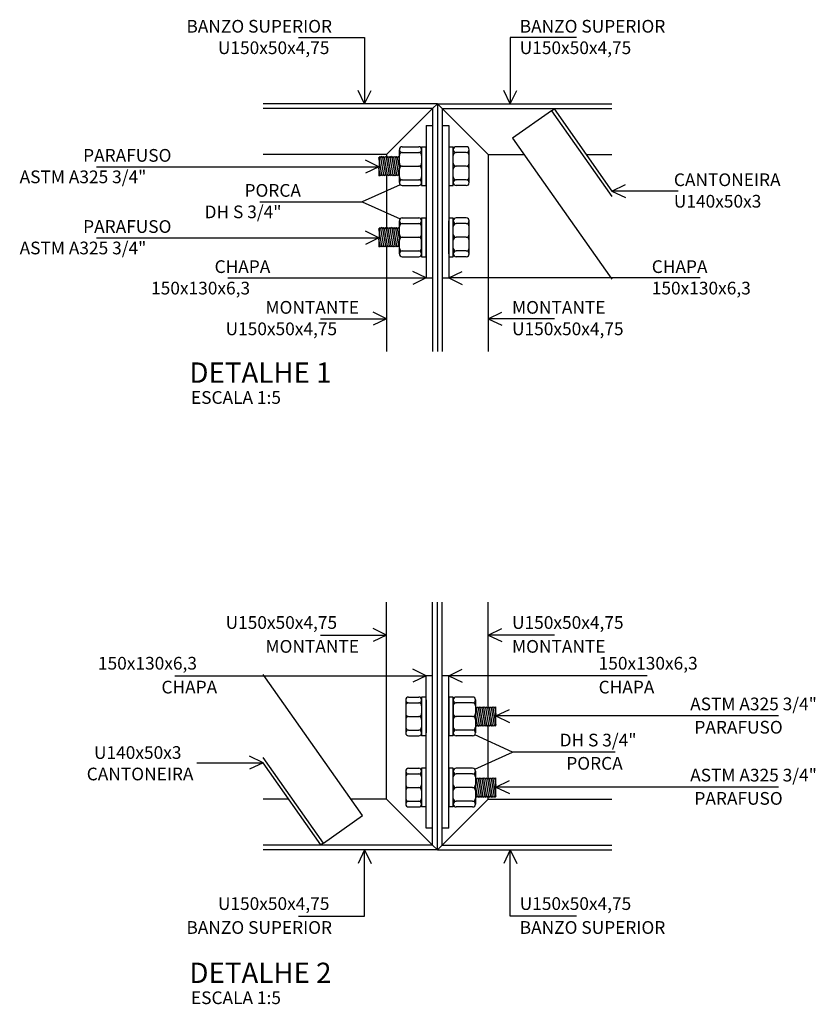
# Model space of a CAD drawing. Units: millimetres. Extents: x 85.7 to 185.4, y -40.2 to 29.4.
# Drawn here: x 183.7 to 184.5, y -23.6 to -22.6 of the extents above; entities that cross this region are included whole.
import ezdxf

# ---------------------------------------------------------------- set-up
doc = ezdxf.new("R2010")
doc.units = ezdxf.units.MM
for name, color, linetype in [('ARQ-CTA', 1, 'Continuous'), ('ARQ_ESTRUTURA', 6, 'Continuous'), ('ARQ_REBOCO', 2, 'Continuous'), ('ESTMETÄLICA', 1, 'Continuous')]:
    doc.layers.add(name, color=color, linetype=linetype)
doc.styles.add('Romans', font='romans.shx')

msp = doc.modelspace()

# ---------------------------------------------------------------- linework, layer by layer
at = {"color": 3}
for p, q in [((184.1192, -22.79714), (184.1192, -22.76473)), ((184.12206, -22.76187), (184.13827, -22.76187)), ((184.14113, -22.76187), (184.14113, -22.8)), ((184.14113, -22.76187), (184.14563, -22.76187)), ((184.14563, -22.8), (184.14563, -22.76187)), ((184.16773, -22.76187), (184.16773, -22.8)), ((184.16773, -22.76187), (184.17223, -22.76187)), ((184.17223, -22.8), (184.17223, -22.76187)), ((184.18504, -22.76187), (184.17509, -22.76187)), ((184.1879, -22.79714), (184.1879, -22.76473)), ((184.12206, -22.76752), (184.13827, -22.76752)), ((184.14115, -22.77231), (184.14113, -22.77229)), ((184.17221, -22.77231), (184.17223, -22.77229)), ((184.18504, -22.76752), (184.17509, -22.76752)), ((184.12206, -22.78093), (184.13827, -22.78093)), ((184.18504, -22.78093), (184.17509, -22.78093)), ((184.10505, -22.79047), (184.10391, -22.78942)), ((184.12206, -22.79435), (184.13827, -22.79435)), ((184.12206, -22.8), (184.13827, -22.8)), ((184.14113, -22.8), (184.14563, -22.8)), ((184.16773, -22.8), (184.17223, -22.8)), ((184.18504, -22.79435), (184.17509, -22.79435)), ((184.18504, -22.8), (184.17509, -22.8)), ((184.12206, -22.83187), (184.13827, -22.83187)), ((184.14113, -22.83187), (184.14113, -22.87)), ((184.14113, -22.83187), (184.14563, -22.83187)), ((184.14563, -22.87), (184.14563, -22.83187)), ((184.16773, -22.83187), (184.16773, -22.87)), ((184.16773, -22.83187), (184.17223, -22.83187)), ((184.17223, -22.87), (184.17223, -22.83187)), ((184.18504, -22.83187), (184.17509, -22.83187)), ((184.1192, -22.86714), (184.1192, -22.83473)), ((184.12206, -22.83752), (184.13827, -22.83752)), ((184.14113, -22.86714), (184.14113, -22.83473)), ((184.16773, -22.86714), (184.16773, -22.83473)), ((184.17223, -22.86714), (184.17223, -22.83473)), ((184.18504, -22.83752), (184.17509, -22.83752)), ((184.1879, -22.86714), (184.1879, -22.83473)), ((184.12206, -22.85093), (184.13827, -22.85093)), ((184.14115, -22.84231), (184.14113, -22.84229)), ((184.17221, -22.84231), (184.17223, -22.84229)), ((184.18504, -22.85093), (184.17509, -22.85093)), ((184.12206, -22.86435), (184.13827, -22.86435)), ((184.12206, -22.87), (184.13827, -22.87)), ((184.14113, -22.87), (184.14563, -22.87)), ((184.16773, -22.87), (184.17223, -22.87)), ((184.18504, -22.86435), (184.17509, -22.86435)), ((184.18504, -22.87), (184.17509, -22.87)), ((184.12545, -23.30615), (184.12545, -23.33856)), ((184.12831, -23.30329), (184.13827, -23.30329)), ((184.14563, -23.30329), (184.14113, -23.30329)), ((184.14113, -23.30329), (184.14113, -23.34142)), ((184.14113, -23.30615), (184.14113, -23.33856)), ((184.14563, -23.34142), (184.14563, -23.30329)), ((184.14563, -23.30615), (184.14563, -23.33856)), ((184.17223, -23.30329), (184.16773, -23.30329)), ((184.16773, -23.30329), (184.16773, -23.34142)), ((184.17223, -23.34142), (184.17223, -23.30329)), ((184.17223, -23.30615), (184.17223, -23.33856)), ((184.1913, -23.30329), (184.17509, -23.30329)), ((184.19416, -23.30615), (184.19416, -23.33856)), ((184.12831, -23.30894), (184.13827, -23.30894)), ((184.1913, -23.30894), (184.17509, -23.30894)), ((184.12831, -23.32236), (184.13827, -23.32236)), ((184.1913, -23.32236), (184.17509, -23.32236)), ((184.12831, -23.33577), (184.13827, -23.33577)), ((184.14115, -23.33099), (184.14113, -23.331)), ((184.17221, -23.33099), (184.17223, -23.331)), ((184.1913, -23.33577), (184.17509, -23.33577)), ((184.12831, -23.34142), (184.13827, -23.34142)), ((184.14563, -23.34142), (184.14113, -23.34142)), ((184.17223, -23.34142), (184.16773, -23.34142)), ((184.1913, -23.34142), (184.17509, -23.34142)), ((184.12831, -23.37329), (184.13827, -23.37329)), ((184.14113, -23.37329), (184.14113, -23.41142)), ((184.14563, -23.37329), (184.14113, -23.37329)), ((184.14563, -23.41142), (184.14563, -23.37329)), ((184.17223, -23.37329), (184.16773, -23.37329)), ((184.16773, -23.37329), (184.16773, -23.41142)), ((184.17223, -23.41142), (184.17223, -23.37329)), ((184.1913, -23.37329), (184.17509, -23.37329)), ((184.12545, -23.37615), (184.12545, -23.40856)), ((184.12831, -23.37894), (184.13827, -23.37894)), ((184.1913, -23.37894), (184.17509, -23.37894)), ((184.19416, -23.37615), (184.19416, -23.40856)), ((184.20831, -23.38282), (184.20945, -23.38387)), ((184.12831, -23.39236), (184.13827, -23.39236)), ((184.1913, -23.39236), (184.17509, -23.39236)), ((184.14115, -23.40099), (184.14113, -23.401)), ((184.17221, -23.40099), (184.17223, -23.401)), ((184.12831, -23.40577), (184.13827, -23.40577)), ((184.12831, -23.41142), (184.13827, -23.41142)), ((184.14563, -23.41142), (184.14113, -23.41142)), ((184.17223, -23.41142), (184.16773, -23.41142)), ((184.1913, -23.40577), (184.17509, -23.40577)), ((184.1913, -23.41142), (184.17509, -23.41142))]:
    msp.add_line(p, q, dxfattribs=at)
at = {"color": 9}
for p, q in [((184.10207, -22.78942), (184.09914, -22.77231)), ((184.10391, -22.78942), (184.10098, -22.77231)), ((184.10575, -22.78942), (184.10281, -22.77231)), ((184.10758, -22.78942), (184.10465, -22.77231)), ((184.10942, -22.78942), (184.10649, -22.77231)), ((184.11126, -22.78942), (184.10833, -22.77231)), ((184.11309, -22.78942), (184.11016, -22.77231)), ((184.11493, -22.78942), (184.112, -22.77231)), ((184.11677, -22.78942), (184.11384, -22.77231)), ((184.11861, -22.78942), (184.11567, -22.77231)), ((184.1192, -22.78218), (184.11751, -22.77231)), ((184.10023, -22.78942), (184.09912, -22.7829)), ((184.10207, -22.85942), (184.09914, -22.84231)), ((184.10391, -22.85942), (184.10098, -22.84231)), ((184.10575, -22.85942), (184.10281, -22.84231)), ((184.10758, -22.85942), (184.10465, -22.84231)), ((184.10942, -22.85942), (184.10649, -22.84231)), ((184.11126, -22.85942), (184.10833, -22.84231)), ((184.11309, -22.85942), (184.11016, -22.84231)), ((184.11493, -22.85942), (184.112, -22.84231)), ((184.11677, -22.85942), (184.11384, -22.84231)), ((184.11861, -22.85942), (184.11567, -22.84231)), ((184.1192, -22.85218), (184.11751, -22.84231)), ((184.10023, -22.85942), (184.09912, -22.8529)), ((184.19475, -23.31387), (184.19769, -23.33099)), ((184.19659, -23.31387), (184.19952, -23.33099)), ((184.19843, -23.31387), (184.20136, -23.33099)), ((184.20027, -23.31387), (184.2032, -23.33099)), ((184.2021, -23.31387), (184.20503, -23.33099)), ((184.20394, -23.31387), (184.20687, -23.33099)), ((184.20578, -23.31387), (184.20871, -23.33099)), ((184.20761, -23.31387), (184.21054, -23.33099)), ((184.20945, -23.31387), (184.21238, -23.33099)), ((184.21129, -23.31387), (184.21422, -23.33099)), ((184.21312, -23.31387), (184.21424, -23.32039)), ((184.19416, -23.32111), (184.19585, -23.33099)), ((184.19475, -23.38387), (184.19769, -23.40099)), ((184.19659, -23.38387), (184.19952, -23.40099)), ((184.19843, -23.38387), (184.20136, -23.40099)), ((184.20027, -23.38387), (184.2032, -23.40099)), ((184.2021, -23.38387), (184.20503, -23.40099)), ((184.20394, -23.38387), (184.20687, -23.40099)), ((184.20578, -23.38387), (184.20871, -23.40099)), ((184.20761, -23.38387), (184.21054, -23.40099)), ((184.20945, -23.38387), (184.21238, -23.40099)), ((184.21129, -23.38387), (184.21422, -23.40099)), ((184.21312, -23.38387), (184.21424, -23.39039)), ((184.19416, -23.39111), (184.19585, -23.40099))]:
    msp.add_line(p, q, dxfattribs=at)
at = {"color": 3}
for centre, start, end in [((184.12206, -22.76473), 90, 180), ((184.12206, -22.76466), 180, 270), ((184.13827, -22.76473), 0, 90), ((184.13827, -22.76466), 270, 0), ((184.17509, -22.76473), 90, 180), ((184.17509, -22.76466), 180, 270), ((184.18504, -22.76473), 0, 90), ((184.18504, -22.76466), 270, 0), ((184.12206, -22.77038), 90, 180), ((184.13827, -22.77038), 0, 90), ((184.17509, -22.77038), 90, 180), ((184.18504, -22.77038), 0, 90), ((184.12206, -22.77807), 180, 270), ((184.12206, -22.78379), 90, 180), ((184.13827, -22.77807), 270, 0), ((184.13827, -22.78379), 0, 90), ((184.17509, -22.77807), 180, 270), ((184.17509, -22.78379), 90, 180), ((184.18504, -22.77807), 270, 0), ((184.18504, -22.78379), 0, 90), ((184.12206, -22.79149), 180, 270), ((184.13827, -22.79149), 270, 0), ((184.17509, -22.79149), 180, 270), ((184.18504, -22.79149), 270, 0), ((184.12206, -22.79721), 90, 180), ((184.12206, -22.79714), 180, 270), ((184.13827, -22.79721), 0, 90), ((184.13827, -22.79714), 270, 0), ((184.17509, -22.79721), 90, 180), ((184.17509, -22.79714), 180, 270), ((184.18504, -22.79721), 0, 90), ((184.18504, -22.79714), 270, 0), ((184.12206, -22.83473), 90, 180), ((184.13827, -22.83473), 0, 90), ((184.17509, -22.83473), 90, 180), ((184.18504, -22.83473), 0, 90), ((184.12206, -22.83466), 180, 270), ((184.12206, -22.84038), 90, 180), ((184.13827, -22.83466), 270, 0), ((184.13827, -22.84038), 0, 90), ((184.17509, -22.83466), 180, 270), ((184.17509, -22.84038), 90, 180), ((184.18504, -22.83466), 270, 0), ((184.18504, -22.84038), 0, 90), ((184.12206, -22.84807), 180, 270), ((184.12206, -22.85379), 90, 180), ((184.13827, -22.84807), 270, 0), ((184.13827, -22.85379), 0, 90), ((184.17509, -22.84807), 180, 270), ((184.17509, -22.85379), 90, 180), ((184.18504, -22.84807), 270, 0), ((184.18504, -22.85379), 0, 90), ((184.12206, -22.86149), 180, 270), ((184.13827, -22.86149), 270, 0), ((184.17509, -22.86149), 180, 270), ((184.18504, -22.86149), 270, 0), ((184.12206, -22.86721), 90, 180), ((184.12206, -22.86714), 180, 270), ((184.13827, -22.86721), 0, 90), ((184.13827, -22.86714), 270, 0), ((184.17509, -22.86721), 90, 180), ((184.17509, -22.86714), 180, 270), ((184.18504, -22.86721), 0, 90), ((184.18504, -22.86714), 270, 0), ((184.12831, -23.30615), 90, 180), ((184.12831, -23.30608), 180, 270), ((184.13827, -23.30615), 0, 90), ((184.13827, -23.30608), 270, 0), ((184.17509, -23.30615), 90, 180), ((184.17509, -23.30608), 180, 270), ((184.1913, -23.30615), 0, 90), ((184.1913, -23.30608), 270, 0), ((184.12831, -23.3118), 90, 180), ((184.13827, -23.3118), 0, 90), ((184.17509, -23.3118), 90, 180), ((184.1913, -23.3118), 0, 90), ((184.12831, -23.3195), 180, 270), ((184.12831, -23.32522), 90, 180), ((184.13827, -23.3195), 270, 0), ((184.13827, -23.32522), 0, 90), ((184.17509, -23.3195), 180, 270), ((184.17509, -23.32522), 90, 180), ((184.1913, -23.3195), 270, 0), ((184.1913, -23.32522), 0, 90), ((184.12831, -23.33291), 180, 270), ((184.12831, -23.33863), 90, 180), ((184.13827, -23.33291), 270, 0), ((184.13827, -23.33863), 0, 90), ((184.17509, -23.33291), 180, 270), ((184.17509, -23.33863), 90, 180), ((184.1913, -23.33291), 270, 0), ((184.1913, -23.33863), 0, 90), ((184.12831, -23.33856), 180, 270), ((184.13827, -23.33856), 270, 0), ((184.17509, -23.33856), 180, 270), ((184.1913, -23.33856), 270, 0), ((184.12831, -23.37615), 90, 180), ((184.13827, -23.37615), 0, 90), ((184.17509, -23.37615), 90, 180), ((184.1913, -23.37615), 0, 90), ((184.12831, -23.37608), 180, 270), ((184.12831, -23.3818), 90, 180), ((184.13827, -23.37608), 270, 0), ((184.13827, -23.3818), 0, 90), ((184.17509, -23.37608), 180, 270), ((184.17509, -23.3818), 90, 180), ((184.1913, -23.37608), 270, 0), ((184.1913, -23.3818), 0, 90), ((184.12831, -23.3895), 180, 270), ((184.12831, -23.39522), 90, 180), ((184.13827, -23.3895), 270, 0), ((184.13827, -23.39522), 0, 90), ((184.17509, -23.3895), 180, 270), ((184.17509, -23.39522), 90, 180), ((184.1913, -23.3895), 270, 0), ((184.1913, -23.39522), 0, 90), ((184.12831, -23.40291), 180, 270), ((184.13827, -23.40291), 270, 0), ((184.17509, -23.40291), 180, 270), ((184.1913, -23.40291), 270, 0), ((184.12831, -23.40863), 90, 180), ((184.12831, -23.40856), 180, 270), ((184.13827, -23.40863), 0, 90), ((184.13827, -23.40856), 270, 0), ((184.17509, -23.40863), 90, 180), ((184.17509, -23.40856), 180, 270), ((184.1913, -23.40863), 0, 90), ((184.1913, -23.40856), 270, 0)]:
    msp.add_arc(centre, 0.00286, start, end, dxfattribs=at)
at = {"layer": 'ARQ_ESTRUTURA'}
for p, q in [((184.15668, -22.71963), (183.98503, -22.71963)), ((184.15193, -22.72438), (183.98503, -22.72438)), ((184.15193, -22.72438), (184.15193, -22.96332)), ((184.15668, -22.71963), (184.32833, -22.71963)), ((184.15668, -22.71963), (184.15668, -22.96332)), ((184.16143, -22.72438), (184.16143, -22.96332)), ((184.16143, -22.72438), (184.32833, -22.72438)), ((184.26892, -22.72636), (184.27137, -22.72463)), ((184.27137, -22.72463), (184.32833, -22.80547)), ((184.26892, -22.72636), (184.32833, -22.81067)), ((184.14563, -22.74093), (184.15193, -22.74093)), ((184.14563, -22.74093), (184.14563, -22.89093)), ((184.16143, -22.74093), (184.16773, -22.74093)), ((184.16773, -22.74093), (184.16773, -22.89093)), ((184.14563, -22.89093), (184.15193, -22.89093)), ((184.16143, -22.89093), (184.16773, -22.89093)), ((184.15193, -23.44891), (184.15193, -23.20997)), ((184.15668, -23.45366), (184.15668, -23.20997)), ((184.16143, -23.44891), (184.16143, -23.20997)), ((184.15193, -23.28236), (184.14563, -23.28236)), ((184.14563, -23.43236), (184.14563, -23.28236)), ((184.16773, -23.28236), (184.16143, -23.28236)), ((184.16773, -23.43236), (184.16773, -23.28236)), ((184.04444, -23.44693), (183.98503, -23.36262)), ((184.04199, -23.44866), (183.98503, -23.36783)), ((184.15193, -23.43236), (184.14563, -23.43236)), ((184.16773, -23.43236), (184.16143, -23.43236)), ((184.15193, -23.44891), (183.98503, -23.44891)), ((184.04444, -23.44693), (184.04199, -23.44866)), ((184.16143, -23.44891), (184.32833, -23.44891)), ((184.15668, -23.45366), (183.98503, -23.45366)), ((184.15668, -23.45366), (184.32833, -23.45366))]:
    msp.add_line(p, q, dxfattribs=at)
at = {"layer": 'ARQ_REBOCO', "color": 1}
for p, q in [((184.10668, -22.76963), (184.15193, -22.72438)), ((184.15193, -22.72438), (184.15668, -22.71963)), ((184.16143, -22.72438), (184.15668, -22.71963)), ((184.20668, -22.76963), (184.16143, -22.72438)), ((184.09917, -22.77247), (184.0991, -22.79047)), ((184.0999, -22.7714), (184.09917, -22.77247)), ((184.10098, -22.77231), (184.0999, -22.7714)), ((184.10174, -22.7714), (184.101, -22.77247)), ((184.10281, -22.77231), (184.10174, -22.7714)), ((184.10358, -22.7714), (184.10284, -22.77247)), ((184.10465, -22.77231), (184.10358, -22.7714)), ((184.10541, -22.7714), (184.10468, -22.77247)), ((184.10649, -22.77231), (184.10541, -22.7714)), ((184.10725, -22.7714), (184.10652, -22.77247)), ((184.10833, -22.77231), (184.10725, -22.7714)), ((184.10909, -22.7714), (184.10835, -22.77247)), ((184.11016, -22.77231), (184.10909, -22.7714)), ((184.11092, -22.7714), (184.11019, -22.77247)), ((184.112, -22.77231), (184.11092, -22.7714)), ((184.11276, -22.7714), (184.11203, -22.77247)), ((184.11384, -22.77231), (184.11276, -22.7714)), ((184.1146, -22.7714), (184.11386, -22.77247)), ((184.11567, -22.77231), (184.1146, -22.7714)), ((184.11643, -22.7714), (184.1157, -22.77247)), ((184.11751, -22.77231), (184.11643, -22.7714)), ((184.11827, -22.7714), (184.11754, -22.77247)), ((184.1192, -22.77218), (184.11827, -22.7714)), ((184.0991, -22.79047), (184.10023, -22.78942)), ((184.10137, -22.79047), (184.10023, -22.78942)), ((184.10204, -22.78921), (184.10137, -22.79047)), ((184.10321, -22.79047), (184.10207, -22.78942)), ((184.10387, -22.78921), (184.10321, -22.79047)), ((184.10571, -22.78921), (184.10505, -22.79047)), ((184.10688, -22.79047), (184.10575, -22.78942)), ((184.10755, -22.78921), (184.10688, -22.79047)), ((184.10872, -22.79047), (184.10758, -22.78942)), ((184.10938, -22.78921), (184.10872, -22.79047)), ((184.11056, -22.79047), (184.10942, -22.78942)), ((184.11122, -22.78921), (184.11056, -22.79047)), ((184.1124, -22.79047), (184.11126, -22.78942)), ((184.11306, -22.78921), (184.1124, -22.79047)), ((184.11423, -22.79047), (184.11309, -22.78942)), ((184.1149, -22.78921), (184.11423, -22.79047)), ((184.11607, -22.79047), (184.11493, -22.78942)), ((184.11673, -22.78921), (184.11607, -22.79047)), ((184.11791, -22.79047), (184.11677, -22.78942)), ((184.11857, -22.78921), (184.11791, -22.79047)), ((184.1192, -22.78997), (184.11861, -22.78942)), ((184.0999, -22.8414), (184.09917, -22.84247)), ((184.10098, -22.84231), (184.0999, -22.8414)), ((184.10174, -22.8414), (184.101, -22.84247)), ((184.10281, -22.84231), (184.10174, -22.8414)), ((184.10358, -22.8414), (184.10284, -22.84247)), ((184.10465, -22.84231), (184.10358, -22.8414)), ((184.10541, -22.8414), (184.10468, -22.84247)), ((184.10649, -22.84231), (184.10541, -22.8414)), ((184.10725, -22.8414), (184.10652, -22.84247)), ((184.10833, -22.84231), (184.10725, -22.8414)), ((184.10909, -22.8414), (184.10835, -22.84247)), ((184.11016, -22.84231), (184.10909, -22.8414)), ((184.11092, -22.8414), (184.11019, -22.84247)), ((184.112, -22.84231), (184.11092, -22.8414)), ((184.11276, -22.8414), (184.11203, -22.84247)), ((184.11384, -22.84231), (184.11276, -22.8414)), ((184.1146, -22.8414), (184.11386, -22.84247)), ((184.11567, -22.84231), (184.1146, -22.8414)), ((184.11643, -22.8414), (184.1157, -22.84247)), ((184.11751, -22.84231), (184.11643, -22.8414)), ((184.11827, -22.8414), (184.11754, -22.84247)), ((184.1192, -22.84218), (184.11827, -22.8414)), ((184.09917, -22.84247), (184.0991, -22.86047)), ((184.0991, -22.86047), (184.10023, -22.85942)), ((184.10137, -22.86047), (184.10023, -22.85942)), ((184.10204, -22.85921), (184.10137, -22.86047)), ((184.10321, -22.86047), (184.10207, -22.85942)), ((184.10387, -22.85921), (184.10321, -22.86047)), ((184.10505, -22.86047), (184.10391, -22.85942)), ((184.10571, -22.85921), (184.10505, -22.86047)), ((184.10688, -22.86047), (184.10575, -22.85942)), ((184.10755, -22.85921), (184.10688, -22.86047)), ((184.10872, -22.86047), (184.10758, -22.85942)), ((184.10938, -22.85921), (184.10872, -22.86047)), ((184.11056, -22.86047), (184.10942, -22.85942)), ((184.11122, -22.85921), (184.11056, -22.86047)), ((184.1124, -22.86047), (184.11126, -22.85942)), ((184.11306, -22.85921), (184.1124, -22.86047)), ((184.11423, -22.86047), (184.11309, -22.85942)), ((184.1149, -22.85921), (184.11423, -22.86047)), ((184.11607, -22.86047), (184.11493, -22.85942)), ((184.11673, -22.85921), (184.11607, -22.86047)), ((184.11791, -22.86047), (184.11677, -22.85942)), ((184.11857, -22.85921), (184.11791, -22.86047)), ((184.1192, -22.85997), (184.11861, -22.85942)), ((184.19416, -23.31332), (184.19475, -23.31387)), ((184.19479, -23.31408), (184.19545, -23.31282)), ((184.19545, -23.31282), (184.19659, -23.31387)), ((184.19663, -23.31408), (184.19729, -23.31282)), ((184.19729, -23.31282), (184.19843, -23.31387)), ((184.19846, -23.31408), (184.19913, -23.31282)), ((184.19913, -23.31282), (184.20027, -23.31387)), ((184.2003, -23.31408), (184.20096, -23.31282)), ((184.20096, -23.31282), (184.2021, -23.31387)), ((184.20214, -23.31408), (184.2028, -23.31282)), ((184.2028, -23.31282), (184.20394, -23.31387)), ((184.20397, -23.31408), (184.20464, -23.31282)), ((184.20464, -23.31282), (184.20578, -23.31387)), ((184.20581, -23.31408), (184.20648, -23.31282)), ((184.20648, -23.31282), (184.20761, -23.31387)), ((184.20765, -23.31408), (184.20831, -23.31282)), ((184.20831, -23.31282), (184.20945, -23.31387)), ((184.20949, -23.31408), (184.21015, -23.31282)), ((184.21015, -23.31282), (184.21129, -23.31387)), ((184.21132, -23.31408), (184.21199, -23.31282)), ((184.21199, -23.31282), (184.21312, -23.31387)), ((184.21426, -23.31282), (184.21312, -23.31387)), ((184.21419, -23.33083), (184.21426, -23.31282)), ((184.19416, -23.33111), (184.19509, -23.33189)), ((184.19509, -23.33189), (184.19582, -23.33083)), ((184.19585, -23.33099), (184.19692, -23.33189)), ((184.19692, -23.33189), (184.19766, -23.33083)), ((184.19769, -23.33099), (184.19876, -23.33189)), ((184.19876, -23.33189), (184.19949, -23.33083)), ((184.19952, -23.33099), (184.2006, -23.33189)), ((184.2006, -23.33189), (184.20133, -23.33083)), ((184.20136, -23.33099), (184.20244, -23.33189)), ((184.20244, -23.33189), (184.20317, -23.33083)), ((184.2032, -23.33099), (184.20427, -23.33189)), ((184.20427, -23.33189), (184.20501, -23.33083)), ((184.20503, -23.33099), (184.20611, -23.33189)), ((184.20611, -23.33189), (184.20684, -23.33083)), ((184.20687, -23.33099), (184.20795, -23.33189)), ((184.20795, -23.33189), (184.20868, -23.33083)), ((184.20871, -23.33099), (184.20978, -23.33189)), ((184.20978, -23.33189), (184.21052, -23.33083)), ((184.21054, -23.33099), (184.21162, -23.33189)), ((184.21162, -23.33189), (184.21235, -23.33083)), ((184.21238, -23.33099), (184.21346, -23.33189)), ((184.21346, -23.33189), (184.21419, -23.33083)), ((184.19416, -23.38332), (184.19475, -23.38387)), ((184.19479, -23.38408), (184.19545, -23.38282)), ((184.19545, -23.38282), (184.19659, -23.38387)), ((184.19663, -23.38408), (184.19729, -23.38282)), ((184.19729, -23.38282), (184.19843, -23.38387)), ((184.19846, -23.38408), (184.19913, -23.38282)), ((184.19913, -23.38282), (184.20027, -23.38387)), ((184.2003, -23.38408), (184.20096, -23.38282)), ((184.20096, -23.38282), (184.2021, -23.38387)), ((184.20214, -23.38408), (184.2028, -23.38282)), ((184.2028, -23.38282), (184.20394, -23.38387)), ((184.20397, -23.38408), (184.20464, -23.38282)), ((184.20464, -23.38282), (184.20578, -23.38387)), ((184.20581, -23.38408), (184.20648, -23.38282)), ((184.20648, -23.38282), (184.20761, -23.38387)), ((184.20765, -23.38408), (184.20831, -23.38282)), ((184.20949, -23.38408), (184.21015, -23.38282)), ((184.21015, -23.38282), (184.21129, -23.38387)), ((184.21132, -23.38408), (184.21199, -23.38282)), ((184.21199, -23.38282), (184.21312, -23.38387)), ((184.21426, -23.38282), (184.21312, -23.38387)), ((184.21419, -23.40083), (184.21426, -23.38282)), ((184.10668, -23.40366), (184.15193, -23.44891)), ((184.20668, -23.40366), (184.16143, -23.44891)), ((184.19416, -23.40111), (184.19509, -23.40189)), ((184.19509, -23.40189), (184.19582, -23.40083)), ((184.19585, -23.40099), (184.19692, -23.40189)), ((184.19692, -23.40189), (184.19766, -23.40083)), ((184.19769, -23.40099), (184.19876, -23.40189)), ((184.19876, -23.40189), (184.19949, -23.40083)), ((184.19952, -23.40099), (184.2006, -23.40189)), ((184.2006, -23.40189), (184.20133, -23.40083)), ((184.20136, -23.40099), (184.20244, -23.40189)), ((184.20244, -23.40189), (184.20317, -23.40083)), ((184.2032, -23.40099), (184.20427, -23.40189)), ((184.20427, -23.40189), (184.20501, -23.40083)), ((184.20503, -23.40099), (184.20611, -23.40189)), ((184.20611, -23.40189), (184.20684, -23.40083)), ((184.20687, -23.40099), (184.20795, -23.40189)), ((184.20795, -23.40189), (184.20868, -23.40083)), ((184.20871, -23.40099), (184.20978, -23.40189)), ((184.20978, -23.40189), (184.21052, -23.40083)), ((184.21054, -23.40099), (184.21162, -23.40189)), ((184.21162, -23.40189), (184.21235, -23.40083)), ((184.21238, -23.40099), (184.21346, -23.40189)), ((184.21346, -23.40189), (184.21419, -23.40083)), ((184.15193, -23.44891), (184.15668, -23.45366)), ((184.16143, -23.44891), (184.15668, -23.45366))]:
    msp.add_line(p, q, dxfattribs=at)
at = {"layer": 'ARQ_REBOCO'}
for p, q in [((184.26892, -22.72636), (184.2305, -22.75344)), ((184.2305, -22.75344), (184.32833, -22.89227)), ((184.10668, -22.76963), (183.98503, -22.76963)), ((184.10668, -22.76963), (184.10668, -22.77223)), ((184.20668, -22.76963), (184.20668, -22.96332)), ((184.20668, -22.76963), (184.24191, -22.76963)), ((184.30308, -22.76963), (184.32833, -22.76963)), ((184.10668, -22.79028), (184.10668, -22.84223)), ((184.10668, -22.86028), (184.10668, -22.96332)), ((184.10668, -23.40366), (184.10668, -23.20997)), ((184.20668, -23.31301), (184.20668, -23.20997)), ((184.08286, -23.41986), (183.98503, -23.28102)), ((184.20668, -23.38301), (184.20668, -23.33106)), ((184.01028, -23.40366), (183.98503, -23.40366)), ((184.10668, -23.40366), (184.07145, -23.40366)), ((184.20668, -23.40366), (184.20668, -23.40106)), ((184.20668, -23.40366), (184.32833, -23.40366)), ((184.04444, -23.44693), (184.08286, -23.41986))]:
    msp.add_line(p, q, dxfattribs=at)
at = {"layer": 'ESTMETÄLICA'}
for p, q in [((184.01985, -22.65445), (184.08503, -22.65445)), ((184.08503, -22.65445), (184.08503, -22.71963)), ((184.22832, -22.65445), (184.22832, -22.71963)), ((184.29351, -22.65445), (184.22832, -22.65445)), ((184.08503, -22.71963), (184.07862, -22.70637)), ((184.08503, -22.71963), (184.09145, -22.70637)), ((184.22832, -22.71963), (184.22191, -22.70637)), ((184.22832, -22.71963), (184.23474, -22.70637)), ((183.82108, -22.78147), (184.09913, -22.78147)), ((184.09913, -22.78147), (184.08587, -22.77505)), ((184.09913, -22.78147), (184.08587, -22.78788)), ((184.12004, -22.79916), (184.08269, -22.81593)), ((184.32833, -22.80547), (184.34159, -22.79905)), ((184.39351, -22.80547), (184.32833, -22.80547)), ((184.32833, -22.80547), (184.34159, -22.81188)), ((183.98175, -22.81593), (184.08269, -22.81593)), ((184.08269, -22.81593), (184.12004, -22.83271)), ((183.82108, -22.85147), (184.09913, -22.85147)), ((184.09913, -22.85147), (184.08587, -22.84505)), ((184.09913, -22.85147), (184.08587, -22.85788)), ((184.14563, -22.89093), (184.13237, -22.88452)), ((184.16773, -22.89093), (184.18099, -22.88452)), ((183.95042, -22.89093), (184.14563, -22.89093)), ((184.14563, -22.89093), (184.13237, -22.89735)), ((184.41522, -22.89093), (184.16773, -22.89093)), ((184.16773, -22.89093), (184.18099, -22.89735)), ((184.10668, -22.93101), (184.09342, -22.9246)), ((184.20668, -22.93101), (184.21994, -22.9246)), ((184.0415, -22.93101), (184.10668, -22.93101)), ((184.10668, -22.93101), (184.09342, -22.93743)), ((184.27186, -22.93101), (184.20668, -22.93101)), ((184.20668, -22.93101), (184.21994, -22.93743)), ((184.10668, -23.24228), (184.09342, -23.23586)), ((184.20668, -23.24228), (184.21994, -23.23586)), ((184.0415, -23.24228), (184.10668, -23.24228)), ((184.10668, -23.24228), (184.09342, -23.24869)), ((184.27186, -23.24228), (184.20668, -23.24228)), ((184.20668, -23.24228), (184.21994, -23.24869)), ((184.14563, -23.28236), (184.13237, -23.27594)), ((184.16773, -23.28236), (184.18099, -23.27594)), ((183.89814, -23.28236), (184.14563, -23.28236)), ((184.14563, -23.28236), (184.13237, -23.28877)), ((184.36294, -23.28236), (184.16773, -23.28236)), ((184.16773, -23.28236), (184.18099, -23.28877)), ((184.21423, -23.32182), (184.22749, -23.31541)), ((184.49228, -23.32182), (184.21423, -23.32182)), ((184.21423, -23.32182), (184.22749, -23.32824)), ((184.23067, -23.35736), (184.19332, -23.34058)), ((183.98503, -23.36783), (183.97177, -23.36141)), ((184.19332, -23.37413), (184.23067, -23.35736)), ((184.33161, -23.35736), (184.23067, -23.35736)), ((183.91985, -23.36783), (183.98503, -23.36783)), ((183.98503, -23.36783), (183.97177, -23.37424)), ((184.21423, -23.39182), (184.22749, -23.38541)), ((184.49228, -23.39182), (184.21423, -23.39182)), ((184.21423, -23.39182), (184.22749, -23.39824)), ((184.08503, -23.45366), (184.07862, -23.46692)), ((184.08503, -23.51884), (184.08503, -23.45366)), ((184.08503, -23.45366), (184.09145, -23.46692)), ((184.22832, -23.45366), (184.22191, -23.46692)), ((184.22832, -23.51884), (184.22832, -23.45366)), ((184.22832, -23.45366), (184.23474, -23.46692)), ((184.01985, -23.51884), (184.08503, -23.51884)), ((184.29351, -23.51884), (184.22832, -23.51884))]:
    msp.add_line(p, q, dxfattribs=at)

# ---------------------------------------------------------------- texts
at = {"layer": 'ARQ-CTA', "color": 2, "style": 'Romans'}
for s, height, p in [('BANZO SUPERIOR', 0.0125, (183.90967, -22.64957)), ('BANZO SUPERIOR', 0.0125, (184.23761, -22.64957)), ('U150x50x4,75', 0.0125, (183.94063, -22.67069)), ('U150x50x4,75', 0.0125, (184.23761, -22.67069)), ('PARAFUSO', 0.0125, (183.80803, -22.77658)), ('ASTM A325 3/4"', 0.0125, (183.74553, -22.7977)), ('CANTONEIRA', 0.0125, (184.38929, -22.80058)), ('PORCA', 0.0125, (183.96683, -22.81105)), ('U140x50x3', 0.0125, (184.38929, -22.8217)), ('DH S 3/4"', 0.0125, (183.92754, -22.83217)), ('PARAFUSO', 0.0125, (183.80803, -22.84658)), ('ASTM A325 3/4"', 0.0125, (183.74553, -22.8677)), ('CHAPA', 0.0125, (183.93737, -22.88605)), ('CHAPA', 0.0125, (184.36755, -22.88605)), ('150x130x6,3', 0.0125, (183.87487, -22.90717)), ('150x130x6,3', 0.0125, (184.36755, -22.90717)), ('MONTANTE', 0.0125, (183.98746, -22.92612)), ('MONTANTE', 0.0125, (184.23006, -22.92612)), ('U150x50x4,75', 0.0125, (183.94818, -22.94724)), ('U150x50x4,75', 0.0125, (184.23006, -22.94724)), ('DETALHE 1', 0.02, (183.91262, -22.99404)), ('ESCALA 1:5', 0.0125, (183.91412, -23.01479)), ('U150x50x4,75', 0.0125, (183.94818, -23.23617)), ('U150x50x4,75', 0.0125, (184.23006, -23.23617)), ('MONTANTE', 0.0125, (183.98746, -23.25967)), ('MONTANTE', 0.0125, (184.23006, -23.25967)), ('150x130x6,3', 0.0125, (183.82259, -23.27624)), ('150x130x6,3', 0.0125, (184.31527, -23.27624)), ('CHAPA', 0.0125, (183.88509, -23.29974)), ('CHAPA', 0.0125, (184.31527, -23.29974)), ('ASTM A325 3/4"', 0.0125, (184.40533, -23.31631)), ('PARAFUSO', 0.0125, (184.4095, -23.33921)), ('DH S 3/4"', 0.0125, (184.27689, -23.35184)), ('U140x50x3', 0.0125, (183.81871, -23.36409)), ('PORCA', 0.0125, (184.28344, -23.37474)), ('CANTONEIRA', 0.0125, (183.81156, -23.38521)), ('ASTM A325 3/4"', 0.0125, (184.40533, -23.38631)), ('PARAFUSO', 0.0125, (184.4095, -23.40921)), ('U150x50x4,75', 0.0125, (183.94063, -23.51272)), ('U150x50x4,75', 0.0125, (184.23761, -23.51272)), ('BANZO SUPERIOR', 0.0125, (183.90967, -23.53623)), ('BANZO SUPERIOR', 0.0125, (184.23761, -23.53623)), ('DETALHE 2', 0.02, (183.91262, -23.58459)), ('ESCALA 1:5', 0.0125, (183.91412, -23.60534))]:
    msp.add_text(s, height=height, dxfattribs=at).set_placement(p)

doc.saveas('drawing.dxf')
